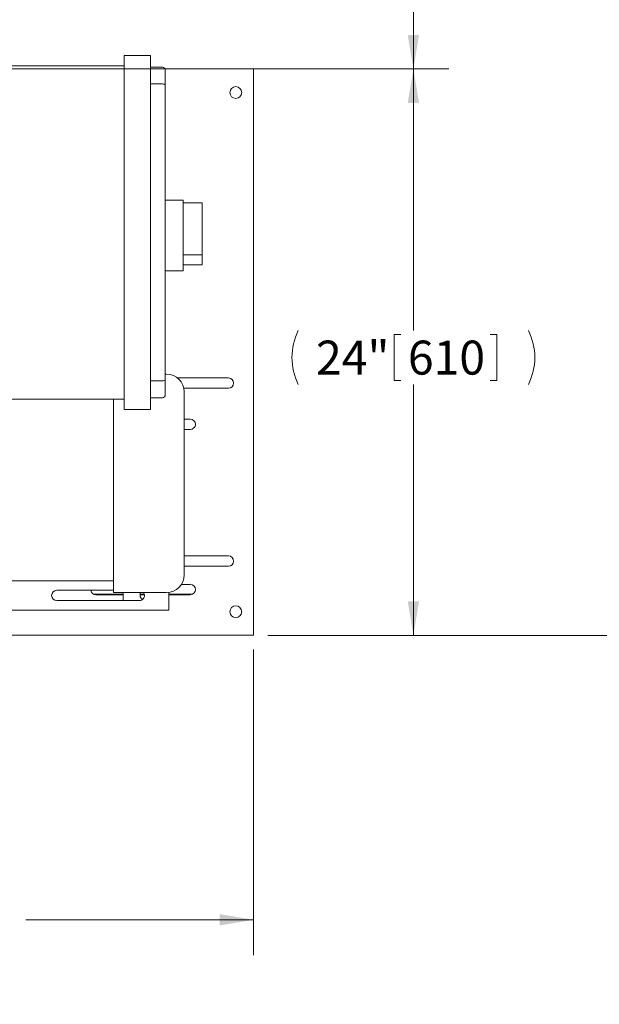
# Model space of a CAD drawing. Units: inches. Extents: x 0.1 to 22.1, y 0.1 to 17.1.
# Drawn here: x 11.1 to 13.1, y 8.6 to 12 of the extents above; entities that cross this region are included whole.
import ezdxf

# ---------------------------------------------------------------- set-up
doc = ezdxf.new("R2010")
doc.units = ezdxf.units.IN
doc.header["$MEASUREMENT"] = 0
doc.layers.add('7', color=7, linetype='Continuous', lineweight=15)
doc.styles.add('SLDTEXTSTYLE0', font='TXT', dxfattribs={"width": 0.75})
doc.dimstyles.new('SLDDIMSTYLE0', dxfattribs={"dimtxt": 0.12, "dimasz": 0.12, "dimexe": 0, "dimexo": 0.0625, "dimgap": 0.03, "dimtad": 0, "dimtih": 1, "dimtoh": 1, "dimlfac": 12, "dimrnd": 1e-09, "dimzin": 12, "dimdsep": 46, "dimlunit": 5, "dimtxsty": 'SLDTEXTSTYLE0', "dimsah": 1, "dimcen": 0.09, "dimadec": 0, "dimazin": 3, "dimtfac": 1, "dimtofl": 0, "dimtmove": 0, "dimatfit": 3, "dimfxl": 0, "dimfrac": 2, "dimtolj": 1, "dimtzin": 12, "dimarcsym": 0})

# ---------------------------------------------------------------- blocks, each defined once
blk = doc.blocks.new('_D_5')
at = {"layer": '7'}
for p, q in [((10.6326, 13.872), (12.5847, 13.872)), ((12.4597, 13.872), (12.4597, 12.9278)), ((12.3916, 12.9135), (12.3916, 12.7517)), ((12.3916, 12.9135), (12.4159, 12.9135)), ((12.7549, 12.9135), (12.7305, 12.9135)), ((12.7549, 12.9135), (12.7549, 12.7517)), ((12.3916, 12.7517), (12.4159, 12.7517)), ((12.4597, 11.872), (12.4597, 12.7375)), ((12.7549, 12.7517), (12.7305, 12.7517)), ((10.6326, 11.872), (12.5847, 11.872))]:
    blk.add_line(p, q, dxfattribs=at)
for centre, start, end in [((12.2437, 12.8326), 153.4349, 206.5651), ((12.6756, 12.8326), 333.4349, 26.5651)]:
    blk.add_arc(centre, 0.2128, start, end, dxfattribs=at)
for points in [[(12.4597, 13.872), (12.4397, 13.752), (12.4797, 13.752)], [(12.4597, 11.872), (12.4797, 11.992), (12.4397, 11.992)]]:
    blk.add_solid(points, dxfattribs=at)
at = {"layer": '7', "char_height": 0.12, "attachment_point": 1, "style": 'SLDTEXTSTYLE0'}
for s, insert in [('24"', (12.1159, 12.8921)), ('610', (12.4403, 12.8921))]:
    blk.add_mtext(s, dxfattribs=dict(at, insert=insert))
blk = doc.blocks.new('_D_6')
at = {"layer": '7'}
for p, q in [((11.9451, 11.872), (12.5847, 11.872)), ((12.4597, 11.872), (12.4597, 10.9483)), ((12.3916, 10.934), (12.3916, 10.7722)), ((12.3916, 10.934), (12.4159, 10.934)), ((12.7549, 10.934), (12.7305, 10.934)), ((12.7549, 10.934), (12.7549, 10.7722)), ((12.3916, 10.7722), (12.4159, 10.7722)), ((12.4597, 9.872), (12.4597, 10.758)), ((12.7549, 10.7722), (12.7305, 10.7722)), ((11.9451, 9.872), (12.5847, 9.872))]:
    blk.add_line(p, q, dxfattribs=at)
for centre, start, end in [((12.2437, 10.8531), 153.4349, 206.5651), ((12.6756, 10.8531), 333.4349, 26.5651)]:
    blk.add_arc(centre, 0.2128, start, end, dxfattribs=at)
for points in [[(12.4597, 11.872), (12.4397, 11.752), (12.4797, 11.752)], [(12.4597, 9.872), (12.4797, 9.992), (12.4397, 9.992)]]:
    blk.add_solid(points, dxfattribs=at)
at = {"layer": '7', "char_height": 0.12, "attachment_point": 1, "style": 'SLDTEXTSTYLE0'}
for s, insert in [('24"', (12.1159, 10.9127)), ('610', (12.4403, 10.9127))]:
    blk.add_mtext(s, dxfattribs=dict(at, insert=insert))
blk = doc.blocks.new('_D_7')
at = {"layer": '7'}
for p, q in [((10.6326, 13.872), (13.5949, 13.872)), ((13.4699, 13.872), (13.4699, 12.4191)), ((13.3575, 12.4049), (13.3575, 12.2431)), ((13.3575, 12.4049), (13.3819, 12.4049)), ((13.8094, 12.4049), (13.785, 12.4049)), ((13.8094, 12.4049), (13.8094, 12.2431)), ((13.3575, 12.2431), (13.3819, 12.2431)), ((13.8094, 12.2431), (13.785, 12.2431)), ((13.4699, 9.872), (13.4699, 12.2288)), ((11.9451, 9.872), (13.5949, 9.872))]:
    blk.add_line(p, q, dxfattribs=at)
for centre, start, end in [((13.2097, 12.324), 153.4349, 206.5651), ((13.7301, 12.324), 333.4349, 26.5651)]:
    blk.add_arc(centre, 0.2128, start, end, dxfattribs=at)
for points in [[(13.4699, 13.872), (13.4499, 13.752), (13.4899, 13.752)], [(13.4699, 9.872), (13.4899, 9.992), (13.4499, 9.992)]]:
    blk.add_solid(points, dxfattribs=at)
at = {"layer": '7', "char_height": 0.12, "attachment_point": 1, "style": 'SLDTEXTSTYLE0'}
for s, insert in [('48"', (13.0819, 12.3835)), ('1219', (13.4062, 12.3835))]:
    blk.add_mtext(s, dxfattribs=dict(at, insert=insert))
blk = doc.blocks.new('_D_8')
at = {"layer": '7'}
for p, q in [((8.5826, 9.822), (8.5826, 8.7425)), ((11.8951, 9.822), (11.8951, 8.7425)), ((10.3924, 8.9484), (10.3924, 8.7866)), ((10.3924, 8.9484), (10.4168, 8.9484)), ((10.8443, 8.9484), (10.8199, 8.9484)), ((10.8443, 8.9484), (10.8443, 8.7866)), ((8.5826, 8.8675), (9.6271, 8.8675)), ((11.8951, 8.8675), (11.0907, 8.8675)), ((10.3924, 8.7866), (10.4168, 8.7866)), ((10.8443, 8.7866), (10.8199, 8.7866))]:
    blk.add_line(p, q, dxfattribs=at)
for centre, start, end in [((9.9529, 8.8675), 153.4349, 206.5651), ((10.765, 8.8675), 333.4349, 26.5651)]:
    blk.add_arc(centre, 0.2128, start, end, dxfattribs=at)
for points in [[(8.5826, 8.8675), (8.7026, 8.8475), (8.7026, 8.8875)], [(11.8951, 8.8675), (11.7751, 8.8875), (11.7751, 8.8475)]]:
    blk.add_solid(points, dxfattribs=at)
at = {"layer": '7', "char_height": 0.12, "attachment_point": 1, "style": 'SLDTEXTSTYLE0'}
for s, insert in [('39 3/4"', (9.8251, 8.927)), ('1010', (10.4411, 8.927))]:
    blk.add_mtext(s, dxfattribs=dict(at, insert=insert))

msp = doc.modelspace()

# ---------------------------------------------------------------- linework, layer by layer
at = {"color": 7, "linetype": 'Continuous', "lineweight": 15}
for p, q in [((11.43779, 11.90913), (11.43779, 11.91955)), ((11.43779, 11.91955), (11.53154, 11.91955)), ((11.43779, 11.90913), (11.43779, 10.67996)), ((11.53154, 11.91955), (11.53154, 11.90913)), ((11.53154, 11.90913), (11.53154, 10.67996)), ((10.89196, 11.88309), (11.43779, 11.88309)), ((11.57321, 11.87788), (11.53154, 11.87788)), ((11.58256, 11.87205), (11.89508, 11.87205)), ((11.58363, 11.86746), (11.58363, 11.81464)), ((11.89508, 11.83559), (11.89508, 11.87205)), ((11.89508, 9.9085), (11.89508, 11.83559)), ((11.57321, 11.81895), (11.53154, 11.81895)), ((11.58363, 11.81464), (11.58363, 10.77445)), ((11.64613, 11.40913), (11.58363, 11.40913)), ((11.64613, 11.40913), (11.64613, 11.37788)), ((11.71383, 11.39871), (11.64613, 11.39871)), ((11.64613, 11.37788), (11.64613, 11.19038)), ((11.71383, 11.21605), (11.71383, 11.39871)), ((11.71383, 11.21605), (11.64613, 11.21605)), ((11.71383, 11.17996), (11.71383, 11.21605)), ((11.64613, 11.19038), (11.64613, 11.15913)), ((11.71383, 11.17996), (11.64613, 11.17996)), ((11.64613, 11.15913), (11.58363, 11.15913)), ((11.58821, 10.79413), (11.58363, 10.79413)), ((11.80675, 10.78086), (11.62672, 10.78086)), ((11.57321, 10.77014), (11.53154, 10.77014)), ((11.58363, 10.77445), (11.58363, 10.72163)), ((11.6494, 10.74436), (11.80675, 10.74436)), ((11.57321, 10.71121), (11.53154, 10.71121)), ((11.65071, 10.73163), (11.65071, 10.0858)), ((11.43779, 10.706), (10.89196, 10.706)), ((11.40071, 10.706), (11.40071, 10.0233)), ((11.43779, 10.66955), (11.43779, 10.67996)), ((11.53154, 10.67996), (11.53154, 10.66955)), ((11.53154, 10.66955), (11.43779, 10.66955)), ((11.67183, 10.6353), (11.65071, 10.6353)), ((11.65071, 10.5988), (11.67183, 10.5988)), ((11.80675, 10.15252), (11.65071, 10.15252)), ((11.65071, 10.11602), (11.80675, 10.11602)), ((10.64488, 10.06496), (11.40071, 10.06496)), ((11.67183, 10.05196), (11.64076, 10.05196)), ((11.20038, 10.03113), (11.40071, 10.03113)), ((11.32943, 10.01788), (11.43461, 10.01788)), ((11.3385, 10.01546), (11.43461, 10.01546)), ((11.40071, 10.0233), (11.58821, 10.0233)), ((11.43461, 9.99467), (11.43461, 10.0233)), ((11.49465, 10.0233), (11.49465, 10.0129)), ((11.49465, 10.01788), (11.50959, 10.01788)), ((11.49465, 10.01546), (11.5101, 10.01546)), ((11.59622, 9.96082), (11.59622, 10.02381)), ((11.59622, 10.01788), (11.68091, 10.01788)), ((11.59622, 10.01546), (11.67183, 10.01546)), ((11.49205, 9.99467), (11.20038, 9.99467)), ((11.56565, 9.96082), (10.79345, 9.96082)), ((11.59622, 9.96082), (11.56565, 9.96082)), ((11.89508, 9.87205), (11.89508, 9.9085)), ((8.58258, 9.87205), (11.89508, 9.87205))]:
    msp.add_line(p, q, dxfattribs=at)
for centre in [(11.83258, 11.78871), (11.83258, 9.95538)]:
    msp.add_circle(centre, 0.02083, dxfattribs=at)
for centre, radius, start, end in [((11.57321, 11.86746), 0.01042, 0, 90), ((11.58821, 10.73163), 0.0625, 0, 90), ((11.80675, 10.76261), 0.01825, 270, 90), ((11.57321, 10.72163), 0.01042, 270, 0), ((11.67183, 10.61705), 0.01825, 270, 90), ((11.80675, 10.13427), 0.01825, 270, 90), ((11.58821, 10.0858), 0.0625, 270, 0), ((11.67183, 10.03371), 0.01825, 270, 90), ((11.20038, 10.0129), 0.01823, 90, 270), ((11.3385, 10.03371), 0.01825, 188.13769, 270), ((11.49205, 10.0129), 0.01823, 270, 34.77015), ((11.51286, 10.0129), 0.01821, 180, 235.22229)]:
    msp.add_arc(centre, radius, start, end, dxfattribs=at)
for centre, start_param, end_param in [((11.57321, 11.81464), 0, 1.5707963), ((11.57321, 10.77445), 4.712389, 6.2831853)]:
    msp.add_ellipse(centre, major_axis=(0.01042, 0), ratio=0.4142136, start_param=start_param, end_param=end_param, dxfattribs=at)

# ---------------------------------------------------------------- dimensions: what is measured, and where the dimension line sits
at = {"layer": '7'}
for base, p1, p2, picture, middle in [((12.45966, 13.87205), (10.58258, 11.87205), (10.58258, 13.87205), '_D_5', (12.45966, 12.83262)), ((13.46989, 13.87205), (11.89508, 9.87205), (10.58258, 13.87205), '_D_7', (13.46989, 12.32396)), ((12.45966, 11.87205), (11.89508, 9.87205), (11.89508, 11.87205), '_D_6', (12.45966, 10.85314))]:
    dim = msp.add_linear_dim(base=base, p1=p1, p2=p2, angle=90, text='(<>)', dimstyle='SLDDIMSTYLE0', dxfattribs=at)
    dim.commit()
    dim.dimension.update_dxf_attribs({"geometry": picture, "text_midpoint": middle, "dimtype": 160})
dim = msp.add_linear_dim(base=(11.89508, 8.8675), p1=(8.58258, 9.87205), p2=(11.89508, 9.87205), text='(<>)', dimstyle='SLDDIMSTYLE0', dxfattribs=at)
dim.commit()
dim.dimension.update_dxf_attribs({"geometry": '_D_8', "text_midpoint": (10.35893, 8.8675), "dimtype": 160})

doc.saveas('drawing.dxf')
